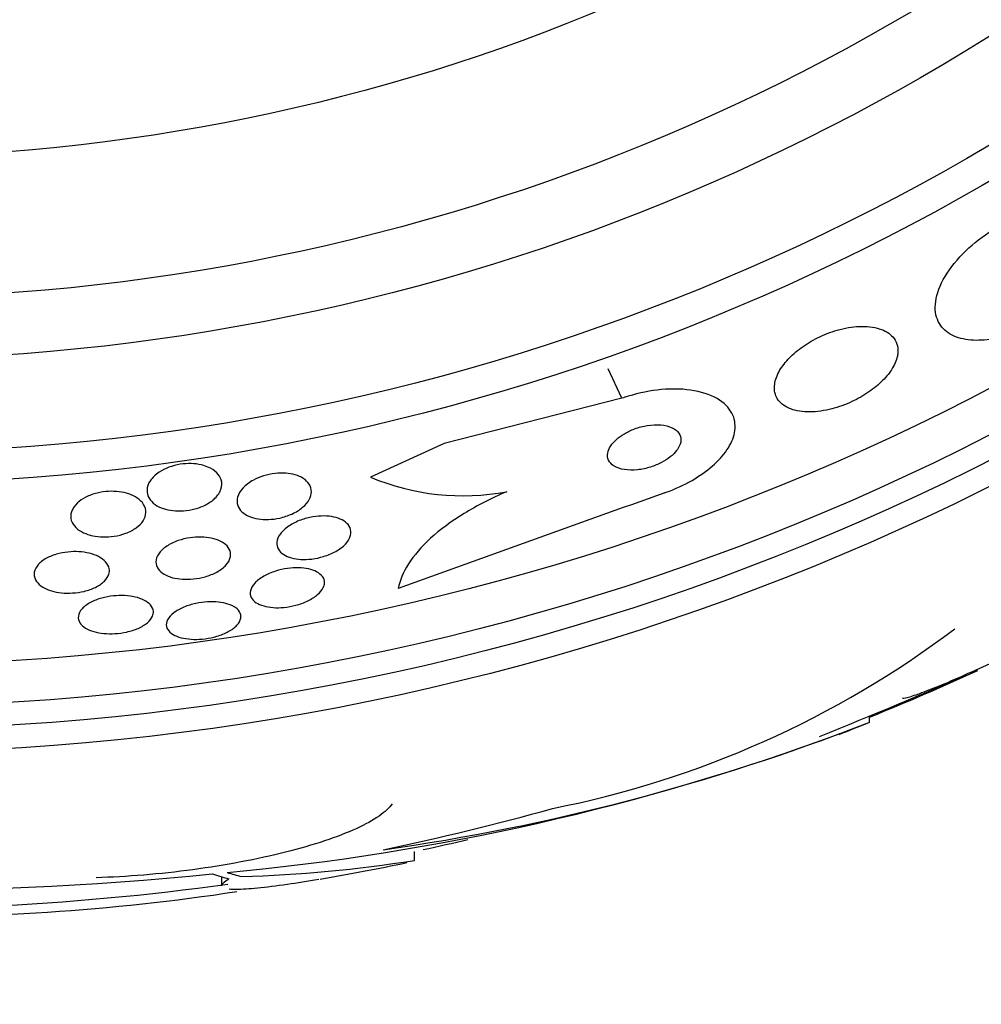
# Model space of a CAD drawing. Units: millimetres. Extents: x 0 to 1700, y 0 to 1165.
# Drawn here: x 436 to 446, y 777 to 787 of the extents above; entities that cross this region are included whole.
import ezdxf
from ezdxf import colors
from ezdxf.entities.mleader import LeaderData, LeaderLine
from ezdxf.math import Vec2, Vec3

# ---------------------------------------------------------------- set-up
doc = ezdxf.new("R2010")
doc.units = ezdxf.units.MM
doc.layers.add('DV1_Défaut', color=7, linetype='Continuous')
doc.layers.add('Défaut', color=7, linetype='Continuous')

# ---------------------------------------------------------------- blocks, each defined once
blk = doc.blocks.new('_DOT')
at = {"color": 0}
blk.add_line((0, 0), (-1, 0), dxfattribs=at)
at = {"color": 0, "const_width": 0.333}
blk.add_lwpolyline([(-0.1665, 0, 1), (0.1665, 0, 1)], format="xyb", close=True, dxfattribs=at)
blk = doc.blocks.new('SE')
at = {"layer": 'DV1_Défaut', "color": 7, "linetype": 'Continuous'}
for p, q in [((442.057, 783.096), (441.914, 783.41)), ((442.057, 783.096), (440.169, 782.614)), ((440.169, 782.614), (439.385, 782.257)), ((444.692, 779.651), (444.692, 779.705)), ((439.853, 778.18), (439.853, 778.276)), ((437.803, 778.006), (437.803, 777.919))]:
    blk.add_line(p, q, dxfattribs=at)
for radius in [26.834, 26.588, 26.346, 25.906, 23.976, 23.645, 22.655, 22, 20.5]:
    blk.add_circle((433.956, 806.159), radius, dxfattribs=at)
for centre, radius, start, end in [((433.956, 806.159), 30, 300.2208, 239.7792), ((440.366, 784.585), 2.526, 247.1454, 280.6645), ((591.23, 363.831), 443.911, 109.57308, 109.96181), ((439.294, 789.013), 10.478, 281.1634, 306.9849), ((411.423, 860.336), 87.214, 292.04561, 293.24364), ((433.956, 806.159), 28.55, 292.0891, 294.5785), ((436.275, 801.201), 23.136, 278.0618, 291.3364), ((433.956, 806.159), 28.6, 291.3476, 292.0485), ((435.505, 803.555), 25.611, 275.2799, 290.2658), ((433.956, 806.159), 28.5, 282.135, 283.1145), ((437.593, 792.465), 14.462, 271.6748, 278.9893), ((433.956, 806.159), 28.6, 279.8564, 281.7341), ((434.004, 815.48), 37.626, 263.709, 275.6465), ((433.956, 806.159), 28.5, 267.5572, 277.8904), ((434.337, 801.907), 24.33, 269.0445, 278.5749)]:
    blk.add_arc(centre, radius, start, end, dxfattribs=at)
for centre, major_axis, ratio, start_param, end_param in [((433.729, 806.159), (0, -28.465), 0.996657, 0.205541, 0.270959), ((438.361, 806.159), (0, -28.234), 0.261489, -0.088842, -0.064947), ((438.498, 806.159), (0, -28.21), 0.263662, -0.085697, -0.064933)]:
    blk.add_ellipse(centre, major_axis=major_axis, ratio=ratio, start_param=start_param, end_param=end_param, dxfattribs=at)
for points, knots in [([(446.519, 783.917), (446.436, 783.87), (446.349, 783.829), (446.263, 783.797), (446.174, 783.765), (446.086, 783.741), (446.004, 783.727), (445.919, 783.713), (445.839, 783.709), (445.769, 783.715), (445.693, 783.721), (445.626, 783.739), (445.571, 783.766), (445.51, 783.797), (445.464, 783.839), (445.434, 783.891), (445.4, 783.948), (445.385, 784.018), (445.391, 784.094), (445.397, 784.175), (445.425, 784.265), (445.475, 784.358), (445.524, 784.449), (445.596, 784.544), (445.685, 784.635), (445.764, 784.715), (445.86, 784.794), (445.964, 784.862), (445.995, 784.883), (446.028, 784.903), (446.061, 784.922)], [0, 0, 0, 0, 0.084997, 0.084997, 0.084997, 0.172813, 0.172813, 0.172813, 0.26313, 0.26313, 0.26313, 0.361847, 0.361847, 0.361847, 0.47279, 0.47279, 0.47279, 0.59638, 0.59638, 0.59638, 0.72733, 0.72733, 0.72733, 0.854329, 0.854329, 0.854329, 0.966339, 0.966339, 0.966339, 1, 1, 1, 1]), ([(444.993, 783.585), (444.997, 783.647), (444.978, 783.704), (444.939, 783.748), (444.905, 783.786), (444.856, 783.817), (444.794, 783.836), (444.734, 783.855), (444.661, 783.864), (444.579, 783.86), (444.508, 783.857), (444.427, 783.843), (444.347, 783.82), (444.277, 783.8), (444.205, 783.772), (444.139, 783.739), (444.077, 783.708), (444.018, 783.672), (443.965, 783.634), (443.912, 783.595), (443.865, 783.553), (443.826, 783.511), (443.784, 783.466), (443.75, 783.419), (443.726, 783.374), (443.699, 783.323), (443.684, 783.274), (443.681, 783.228), (443.677, 783.178), (443.688, 783.131), (443.711, 783.092), (443.737, 783.05), (443.778, 783.015), (443.833, 782.991), (443.886, 782.967), (443.954, 782.953), (444.032, 782.951), (444.102, 782.949), (444.181, 782.958), (444.263, 782.977), (444.334, 782.993), (444.408, 783.018), (444.479, 783.049), (444.544, 783.078), (444.607, 783.112), (444.663, 783.149), (444.719, 783.186), (444.77, 783.226), (444.813, 783.267), (444.859, 783.311), (444.897, 783.356), (444.925, 783.4), (444.957, 783.449), (444.978, 783.498), (444.987, 783.543), (444.99, 783.557), (444.992, 783.571), (444.993, 783.585)], [0, 0, 0, 0, 0.07673, 0.07673, 0.07673, 0.141723, 0.141723, 0.141723, 0.204687, 0.204687, 0.204687, 0.26029, 0.26029, 0.26029, 0.308191, 0.308191, 0.308191, 0.35222, 0.35222, 0.35222, 0.396721, 0.396721, 0.396721, 0.445022, 0.445022, 0.445022, 0.499303, 0.499303, 0.499303, 0.56004, 0.56004, 0.56004, 0.624921, 0.624921, 0.624921, 0.688698, 0.688698, 0.688698, 0.745995, 0.745995, 0.745995, 0.795515, 0.795515, 0.795515, 0.84031, 0.84031, 0.84031, 0.884531, 0.884531, 0.884531, 0.931572, 0.931572, 0.931572, 0.983854, 0.983854, 0.983854, 1, 1, 1, 1]), ([(442.516, 782.091), (442.52, 782.093), (442.524, 782.094), (442.528, 782.096), (442.625, 782.131), (442.72, 782.174), (442.804, 782.223), (442.885, 782.27), (442.959, 782.322), (443.02, 782.375), (443.084, 782.431), (443.137, 782.489), (443.175, 782.546), (443.218, 782.609), (443.245, 782.672), (443.256, 782.73), (443.269, 782.797), (443.262, 782.86), (443.239, 782.915), (443.212, 782.977), (443.164, 783.032), (443.098, 783.076), (443.028, 783.122), (442.936, 783.157), (442.828, 783.176), (442.725, 783.195), (442.604, 783.2), (442.476, 783.188), (442.364, 783.178), (442.243, 783.154), (442.126, 783.118), (442.103, 783.111), (442.08, 783.104), (442.057, 783.096)], [0, 0, 0, 0, 0.003911, 0.003911, 0.003911, 0.09566, 0.09566, 0.09566, 0.183415, 0.183415, 0.183415, 0.274491, 0.274491, 0.274491, 0.374555, 0.374555, 0.374555, 0.487122, 0.487122, 0.487122, 0.612044, 0.612044, 0.612044, 0.743228, 0.743228, 0.743228, 0.868899, 0.868899, 0.868899, 0.978778, 0.978778, 0.978778, 1, 1, 1, 1]), ([(442.657, 782.566), (442.675, 782.595), (442.685, 782.624), (442.686, 782.651), (442.686, 782.678), (442.679, 782.703), (442.665, 782.724), (442.649, 782.748), (442.624, 782.768), (442.592, 782.783), (442.559, 782.798), (442.518, 782.809), (442.471, 782.813), (442.428, 782.816), (442.379, 782.814), (442.328, 782.806), (442.284, 782.799), (442.238, 782.787), (442.194, 782.771), (442.156, 782.756), (442.118, 782.739), (442.085, 782.719), (442.053, 782.7), (442.024, 782.679), (442, 782.658), (441.975, 782.635), (441.955, 782.612), (441.94, 782.589), (441.923, 782.563), (441.913, 782.538), (441.909, 782.514), (441.904, 782.487), (441.907, 782.462), (441.917, 782.439), (441.928, 782.414), (441.949, 782.393), (441.976, 782.375), (442.004, 782.358), (442.042, 782.344), (442.085, 782.337), (442.127, 782.331), (442.175, 782.33), (442.226, 782.335), (442.27, 782.34), (442.318, 782.35), (442.364, 782.365), (442.404, 782.378), (442.444, 782.394), (442.48, 782.413), (442.514, 782.431), (442.545, 782.451), (442.572, 782.472), (442.599, 782.493), (442.622, 782.516), (442.639, 782.539), (442.646, 782.548), (442.652, 782.557), (442.657, 782.566)], [0, 0, 0, 0, 0.059182, 0.059182, 0.059182, 0.118073, 0.118073, 0.118073, 0.18213, 0.18213, 0.18213, 0.247577, 0.247577, 0.247577, 0.308237, 0.308237, 0.308237, 0.360492, 0.360492, 0.360492, 0.406151, 0.406151, 0.406151, 0.449702, 0.449702, 0.449702, 0.495172, 0.495172, 0.495172, 0.545489, 0.545489, 0.545489, 0.60234, 0.60234, 0.60234, 0.66532, 0.66532, 0.66532, 0.730864, 0.730864, 0.730864, 0.792966, 0.792966, 0.792966, 0.847171, 0.847171, 0.847171, 0.894135, 0.894135, 0.894135, 0.937913, 0.937913, 0.937913, 0.98261, 0.98261, 0.98261, 1, 1, 1, 1]), ([(437.657, 782.365), (437.696, 782.349), (437.728, 782.328), (437.752, 782.304), (437.775, 782.281), (437.792, 782.254), (437.8, 782.227), (437.809, 782.196), (437.808, 782.163), (437.797, 782.131), (437.786, 782.098), (437.765, 782.064), (437.733, 782.033), (437.708, 782.009), (437.677, 781.987), (437.641, 781.967), (437.605, 781.948), (437.563, 781.931), (437.519, 781.919), (437.48, 781.909), (437.438, 781.902), (437.397, 781.899), (437.359, 781.896), (437.321, 781.897), (437.286, 781.901), (437.249, 781.905), (437.215, 781.913), (437.185, 781.923), (437.151, 781.934), (437.122, 781.949), (437.097, 781.966), (437.07, 781.985), (437.048, 782.007), (437.034, 782.032), (437.018, 782.059), (437.01, 782.089), (437.011, 782.12), (437.012, 782.153), (437.024, 782.187), (437.046, 782.22), (437.068, 782.252), (437.1, 782.283), (437.141, 782.31), (437.17, 782.33), (437.205, 782.347), (437.242, 782.362), (437.28, 782.376), (437.322, 782.387), (437.364, 782.394), (437.403, 782.4), (437.442, 782.402), (437.48, 782.401), (437.517, 782.4), (437.553, 782.396), (437.585, 782.388), (437.611, 782.382), (437.635, 782.375), (437.657, 782.365)], [0, 0, 0, 0, 0.059992, 0.059992, 0.059992, 0.11963, 0.11963, 0.11963, 0.185885, 0.185885, 0.185885, 0.253909, 0.253909, 0.253909, 0.305274, 0.305274, 0.305274, 0.357066, 0.357066, 0.357066, 0.402383, 0.402383, 0.402383, 0.444439, 0.444439, 0.444439, 0.487831, 0.487831, 0.487831, 0.536006, 0.536006, 0.536006, 0.591328, 0.591328, 0.591328, 0.654363, 0.654363, 0.654363, 0.722272, 0.722272, 0.722272, 0.788207, 0.788207, 0.788207, 0.834935, 0.834935, 0.834935, 0.881951, 0.881951, 0.881951, 0.924577, 0.924577, 0.924577, 0.966558, 0.966558, 0.966558, 1, 1, 1, 1]), ([(438.735, 782.02), (438.72, 781.992), (438.696, 781.963), (438.665, 781.937), (438.634, 781.91), (438.595, 781.885), (438.55, 781.865), (438.511, 781.847), (438.466, 781.832), (438.421, 781.822), (438.381, 781.813), (438.34, 781.808), (438.301, 781.807), (438.263, 781.805), (438.227, 781.807), (438.193, 781.813), (438.158, 781.818), (438.126, 781.827), (438.099, 781.839), (438.068, 781.851), (438.042, 781.868), (438.022, 781.886), (437.999, 781.907), (437.983, 781.93), (437.975, 781.956), (437.965, 781.984), (437.965, 782.015), (437.974, 782.045), (437.983, 782.078), (438.002, 782.111), (438.032, 782.143), (438.06, 782.173), (438.097, 782.201), (438.142, 782.226), (438.174, 782.243), (438.211, 782.259), (438.25, 782.271), (438.289, 782.283), (438.331, 782.292), (438.372, 782.297), (438.41, 782.301), (438.449, 782.302), (438.485, 782.3), (438.521, 782.297), (438.555, 782.291), (438.585, 782.282), (438.618, 782.273), (438.647, 782.26), (438.671, 782.244), (438.698, 782.227), (438.719, 782.206), (438.734, 782.184), (438.75, 782.159), (438.758, 782.131), (438.758, 782.102), (438.757, 782.075), (438.75, 782.047), (438.735, 782.02)], [0, 0, 0, 0, 0.058836, 0.058836, 0.058836, 0.11817, 0.11817, 0.11817, 0.169998, 0.169998, 0.169998, 0.214815, 0.214815, 0.214815, 0.25745, 0.25745, 0.25745, 0.302146, 0.302146, 0.302146, 0.352, 0.352, 0.352, 0.408957, 0.408957, 0.408957, 0.472897, 0.472897, 0.472897, 0.540199, 0.540199, 0.540199, 0.603956, 0.603956, 0.603956, 0.649754, 0.649754, 0.649754, 0.695766, 0.695766, 0.695766, 0.738461, 0.738461, 0.738461, 0.781544, 0.781544, 0.781544, 0.828678, 0.828678, 0.828678, 0.88241, 0.88241, 0.88241, 0.94363, 0.94363, 0.94363, 1, 1, 1, 1]), ([(436.968, 781.791), (436.951, 781.766), (436.927, 781.741), (436.896, 781.719), (436.866, 781.696), (436.827, 781.676), (436.784, 781.66), (436.746, 781.646), (436.703, 781.635), (436.66, 781.628), (436.621, 781.622), (436.581, 781.62), (436.543, 781.621), (436.505, 781.622), (436.468, 781.627), (436.434, 781.634), (436.398, 781.641), (436.365, 781.653), (436.336, 781.666), (436.304, 781.681), (436.276, 781.7), (436.255, 781.72), (436.231, 781.743), (436.215, 781.769), (436.206, 781.796), (436.197, 781.826), (436.197, 781.858), (436.208, 781.889), (436.218, 781.921), (436.239, 781.954), (436.271, 781.983), (436.295, 782.005), (436.325, 782.026), (436.36, 782.044), (436.396, 782.062), (436.437, 782.078), (436.481, 782.088), (436.52, 782.098), (436.561, 782.104), (436.602, 782.106), (436.64, 782.108), (436.678, 782.106), (436.713, 782.102), (436.75, 782.097), (436.786, 782.089), (436.817, 782.078), (436.851, 782.067), (436.882, 782.051), (436.907, 782.034), (436.936, 782.015), (436.958, 781.992), (436.974, 781.968), (436.991, 781.94), (436.999, 781.911), (436.998, 781.881), (436.997, 781.851), (436.987, 781.821), (436.968, 781.791)], [0, 0, 0, 0, 0.054612, 0.054612, 0.054612, 0.109686, 0.109686, 0.109686, 0.158225, 0.158225, 0.158225, 0.201512, 0.201512, 0.201512, 0.244315, 0.244315, 0.244315, 0.29047, 0.29047, 0.29047, 0.342729, 0.342729, 0.342729, 0.402479, 0.402479, 0.402479, 0.468482, 0.468482, 0.468482, 0.535626, 0.535626, 0.535626, 0.586162, 0.586162, 0.586162, 0.637095, 0.637095, 0.637095, 0.681984, 0.681984, 0.681984, 0.724175, 0.724175, 0.724175, 0.768165, 0.768165, 0.768165, 0.817284, 0.817284, 0.817284, 0.873657, 0.873657, 0.873657, 0.937327, 0.937327, 0.937327, 1, 1, 1, 1]), ([(440.834, 782.102), (440.669, 782.032), (440.519, 781.954), (440.244, 781.786), (440.125, 781.697), (439.926, 781.516), (439.847, 781.423), (439.733, 781.244), (439.696, 781.156), (439.682, 781.072)], [0, 0, 0, 0, 0.25, 0.25, 0.5, 0.5, 0.75, 0.75, 1, 1, 1, 1]), ([(439.171, 781.628), (439.162, 781.601), (439.145, 781.572), (439.119, 781.545), (439.093, 781.517), (439.058, 781.49), (439.016, 781.467), (438.978, 781.446), (438.934, 781.427), (438.887, 781.413), (438.847, 781.401), (438.803, 781.391), (438.761, 781.386), (438.722, 781.382), (438.683, 781.38), (438.647, 781.382), (438.611, 781.385), (438.577, 781.39), (438.547, 781.398), (438.514, 781.407), (438.486, 781.419), (438.464, 781.433), (438.438, 781.45), (438.419, 781.469), (438.407, 781.49), (438.393, 781.513), (438.388, 781.539), (438.391, 781.566), (438.394, 781.594), (438.406, 781.625), (438.428, 781.654), (438.45, 781.683), (438.482, 781.713), (438.521, 781.739), (438.556, 781.762), (438.6, 781.784), (438.646, 781.801), (438.687, 781.816), (438.731, 781.827), (438.775, 781.835), (438.814, 781.841), (438.855, 781.844), (438.892, 781.844), (438.929, 781.843), (438.965, 781.84), (438.996, 781.833), (439.029, 781.826), (439.059, 781.815), (439.084, 781.803), (439.112, 781.788), (439.134, 781.771), (439.149, 781.752), (439.167, 781.73), (439.176, 781.705), (439.178, 781.68), (439.179, 781.663), (439.177, 781.646), (439.171, 781.628)], [0, 0, 0, 0, 0.061562, 0.061562, 0.061562, 0.123512, 0.123512, 0.123512, 0.179167, 0.179167, 0.179167, 0.227344, 0.227344, 0.227344, 0.271633, 0.271633, 0.271633, 0.316196, 0.316196, 0.316196, 0.364282, 0.364282, 0.364282, 0.41811, 0.41811, 0.41811, 0.478378, 0.478378, 0.478378, 0.543187, 0.543187, 0.543187, 0.607539, 0.607539, 0.607539, 0.665643, 0.665643, 0.665643, 0.715544, 0.715544, 0.715544, 0.760215, 0.760215, 0.760215, 0.804108, 0.804108, 0.804108, 0.850866, 0.850866, 0.850866, 0.903044, 0.903044, 0.903044, 0.961788, 0.961788, 0.961788, 1, 1, 1, 1]), ([(437.895, 781.402), (437.889, 781.375), (437.873, 781.347), (437.849, 781.321), (437.826, 781.295), (437.792, 781.27), (437.753, 781.248), (437.717, 781.228), (437.674, 781.211), (437.628, 781.198), (437.589, 781.186), (437.546, 781.178), (437.504, 781.174), (437.464, 781.17), (437.425, 781.169), (437.388, 781.172), (437.35, 781.174), (437.315, 781.18), (437.283, 781.188), (437.249, 781.197), (437.219, 781.21), (437.194, 781.224), (437.166, 781.24), (437.144, 781.26), (437.129, 781.281), (437.113, 781.304), (437.105, 781.33), (437.105, 781.356), (437.105, 781.384), (437.115, 781.414), (437.135, 781.443), (437.154, 781.471), (437.184, 781.499), (437.221, 781.523), (437.255, 781.546), (437.296, 781.566), (437.342, 781.582), (437.381, 781.595), (437.425, 781.606), (437.468, 781.612), (437.508, 781.618), (437.548, 781.621), (437.586, 781.62), (437.624, 781.619), (437.661, 781.615), (437.694, 781.608), (437.729, 781.6), (437.761, 781.589), (437.788, 781.576), (437.818, 781.562), (437.843, 781.544), (437.861, 781.525), (437.881, 781.503), (437.893, 781.479), (437.898, 781.454), (437.9, 781.437), (437.9, 781.419), (437.895, 781.402)], [0, 0, 0, 0, 0.060676, 0.060676, 0.060676, 0.121747, 0.121747, 0.121747, 0.176504, 0.176504, 0.176504, 0.224136, 0.224136, 0.224136, 0.268363, 0.268363, 0.268363, 0.313239, 0.313239, 0.313239, 0.361889, 0.361889, 0.361889, 0.416389, 0.416389, 0.416389, 0.477211, 0.477211, 0.477211, 0.542137, 0.542137, 0.542137, 0.605969, 0.605969, 0.605969, 0.663178, 0.663178, 0.663178, 0.712393, 0.712393, 0.712393, 0.756876, 0.756876, 0.756876, 0.801004, 0.801004, 0.801004, 0.848283, 0.848283, 0.848283, 0.901133, 0.901133, 0.901133, 0.960487, 0.960487, 0.960487, 1, 1, 1, 1]), ([(436.605, 781.227), (436.598, 781.201), (436.582, 781.176), (436.558, 781.152), (436.535, 781.127), (436.502, 781.104), (436.462, 781.085), (436.427, 781.068), (436.385, 781.053), (436.341, 781.042), (436.302, 781.033), (436.26, 781.027), (436.219, 781.025), (436.18, 781.022), (436.14, 781.023), (436.103, 781.027), (436.065, 781.031), (436.029, 781.038), (435.996, 781.048), (435.961, 781.058), (435.929, 781.072), (435.903, 781.088), (435.874, 781.106), (435.851, 781.126), (435.836, 781.148), (435.819, 781.172), (435.81, 781.199), (435.81, 781.226), (435.811, 781.254), (435.821, 781.284), (435.842, 781.312), (435.861, 781.338), (435.891, 781.364), (435.929, 781.387), (435.962, 781.407), (436.003, 781.424), (436.047, 781.437), (436.086, 781.449), (436.128, 781.457), (436.17, 781.461), (436.209, 781.465), (436.25, 781.466), (436.287, 781.464), (436.326, 781.461), (436.363, 781.456), (436.397, 781.447), (436.433, 781.439), (436.466, 781.426), (436.494, 781.412), (436.526, 781.396), (436.551, 781.377), (436.57, 781.357), (436.591, 781.334), (436.604, 781.308), (436.609, 781.283), (436.612, 781.264), (436.611, 781.246), (436.605, 781.227)], [0, 0, 0, 0, 0.058611, 0.058611, 0.058611, 0.117638, 0.117638, 0.117638, 0.170303, 0.170303, 0.170303, 0.216589, 0.216589, 0.216589, 0.260542, 0.260542, 0.260542, 0.306044, 0.306044, 0.306044, 0.355989, 0.355989, 0.355989, 0.412151, 0.412151, 0.412151, 0.474438, 0.474438, 0.474438, 0.539804, 0.539804, 0.539804, 0.602505, 0.602505, 0.602505, 0.65762, 0.65762, 0.65762, 0.705161, 0.705161, 0.705161, 0.749072, 0.749072, 0.749072, 0.793629, 0.793629, 0.793629, 0.84209, 0.84209, 0.84209, 0.896585, 0.896585, 0.896585, 0.957536, 0.957536, 0.957536, 1, 1, 1, 1]), ([(438.884, 781.082), (438.872, 781.057), (438.852, 781.032), (438.824, 781.008), (438.796, 780.984), (438.76, 780.961), (438.719, 780.941), (438.681, 780.922), (438.637, 780.906), (438.591, 780.894), (438.551, 780.884), (438.508, 780.876), (438.466, 780.872), (438.426, 780.868), (438.387, 780.868), (438.351, 780.87), (438.314, 780.873), (438.28, 780.878), (438.251, 780.887), (438.219, 780.896), (438.191, 780.908), (438.17, 780.922), (438.146, 780.938), (438.129, 780.957), (438.118, 780.977), (438.107, 780.999), (438.105, 781.023), (438.11, 781.048), (438.116, 781.075), (438.132, 781.102), (438.156, 781.129), (438.18, 781.155), (438.213, 781.18), (438.252, 781.203), (438.288, 781.224), (438.331, 781.242), (438.377, 781.257), (438.418, 781.27), (438.462, 781.28), (438.505, 781.286), (438.545, 781.291), (438.585, 781.294), (438.623, 781.293), (438.66, 781.292), (438.696, 781.288), (438.727, 781.281), (438.761, 781.274), (438.79, 781.263), (438.814, 781.25), (438.841, 781.236), (438.861, 781.219), (438.875, 781.201), (438.891, 781.18), (438.898, 781.157), (438.897, 781.133), (438.896, 781.116), (438.892, 781.099), (438.884, 781.082)], [0, 0, 0, 0, 0.058974, 0.058974, 0.058974, 0.118281, 0.118281, 0.118281, 0.17233, 0.17233, 0.17233, 0.220452, 0.220452, 0.220452, 0.265819, 0.265819, 0.265819, 0.311941, 0.311941, 0.311941, 0.361576, 0.361576, 0.361576, 0.416459, 0.416459, 0.416459, 0.476742, 0.476742, 0.476742, 0.540176, 0.540176, 0.540176, 0.602198, 0.602198, 0.602198, 0.658388, 0.658388, 0.658388, 0.707878, 0.707878, 0.707878, 0.753455, 0.753455, 0.753455, 0.798872, 0.798872, 0.798872, 0.847223, 0.847223, 0.847223, 0.900591, 0.900591, 0.900591, 0.95959, 0.95959, 0.95959, 1, 1, 1, 1]), ([(437.068, 780.778), (437.058, 780.755), (437.04, 780.731), (437.015, 780.709), (436.989, 780.688), (436.955, 780.667), (436.916, 780.649), (436.88, 780.633), (436.838, 780.62), (436.794, 780.61), (436.754, 780.601), (436.711, 780.595), (436.67, 780.593), (436.63, 780.59), (436.59, 780.591), (436.553, 780.595), (436.515, 780.598), (436.479, 780.605), (436.447, 780.614), (436.412, 780.624), (436.382, 780.637), (436.358, 780.652), (436.331, 780.668), (436.31, 780.688), (436.297, 780.708), (436.283, 780.731), (436.278, 780.755), (436.281, 780.78), (436.284, 780.805), (436.298, 780.832), (436.32, 780.857), (436.342, 780.881), (436.373, 780.904), (436.411, 780.925), (436.445, 780.943), (436.486, 780.959), (436.53, 780.971), (436.569, 780.982), (436.612, 780.99), (436.654, 780.994), (436.694, 780.998), (436.735, 780.999), (436.773, 780.997), (436.812, 780.995), (436.849, 780.99), (436.883, 780.982), (436.919, 780.974), (436.951, 780.963), (436.977, 780.949), (437.007, 780.935), (437.031, 780.917), (437.048, 780.898), (437.066, 780.877), (437.076, 780.853), (437.078, 780.83), (437.079, 780.813), (437.076, 780.795), (437.068, 780.778)], [0, 0, 0, 0, 0.057207, 0.057207, 0.057207, 0.114752, 0.114752, 0.114752, 0.167155, 0.167155, 0.167155, 0.214332, 0.214332, 0.214332, 0.259648, 0.259648, 0.259648, 0.306452, 0.306452, 0.306452, 0.357264, 0.357264, 0.357264, 0.413496, 0.413496, 0.413496, 0.474789, 0.474789, 0.474789, 0.538275, 0.538275, 0.538275, 0.599151, 0.599151, 0.599151, 0.653638, 0.653638, 0.653638, 0.701903, 0.701903, 0.701903, 0.747183, 0.747183, 0.747183, 0.793118, 0.793118, 0.793118, 0.842563, 0.842563, 0.842563, 0.897296, 0.897296, 0.897296, 0.957454, 0.957454, 0.957454, 1, 1, 1, 1]), ([(437.931, 780.883), (437.96, 780.867), (437.982, 780.847), (437.994, 780.826), (438.007, 780.804), (438.012, 780.781), (438.007, 780.757), (438.003, 780.732), (437.989, 780.706), (437.966, 780.682), (437.944, 780.658), (437.913, 780.635), (437.874, 780.614), (437.84, 780.595), (437.798, 780.578), (437.754, 780.565), (437.714, 780.553), (437.67, 780.544), (437.627, 780.538), (437.587, 780.533), (437.546, 780.531), (437.507, 780.532), (437.469, 780.533), (437.432, 780.537), (437.399, 780.544), (437.364, 780.551), (437.333, 780.561), (437.307, 780.573), (437.279, 780.587), (437.257, 780.603), (437.242, 780.621), (437.225, 780.64), (437.216, 780.662), (437.215, 780.685), (437.215, 780.709), (437.223, 780.735), (437.241, 780.76), (437.258, 780.785), (437.285, 780.809), (437.32, 780.832), (437.352, 780.853), (437.391, 780.872), (437.435, 780.887), (437.474, 780.901), (437.518, 780.913), (437.562, 780.92), (437.602, 780.927), (437.644, 780.931), (437.684, 780.932), (437.723, 780.933), (437.761, 780.93), (437.796, 780.925), (437.832, 780.92), (437.865, 780.911), (437.893, 780.9), (437.907, 780.895), (437.919, 780.889), (437.931, 780.883)], [0, 0, 0, 0, 0.060765, 0.060765, 0.060765, 0.121392, 0.121392, 0.121392, 0.18418, 0.18418, 0.18418, 0.245019, 0.245019, 0.245019, 0.300272, 0.300272, 0.300272, 0.349651, 0.349651, 0.349651, 0.395805, 0.395805, 0.395805, 0.442066, 0.442066, 0.442066, 0.491192, 0.491192, 0.491192, 0.545008, 0.545008, 0.545008, 0.603947, 0.603947, 0.603947, 0.666322, 0.666322, 0.666322, 0.728228, 0.728228, 0.728228, 0.785377, 0.785377, 0.785377, 0.836228, 0.836228, 0.836228, 0.882803, 0.882803, 0.882803, 0.92855, 0.92855, 0.92855, 0.976541, 0.976541, 0.976541, 1, 1, 1, 1]), ([(445.04, 779.908), (445.041, 779.907), (445.043, 779.906), (445.045, 779.906), (445.056, 779.904), (445.081, 779.909), (445.118, 779.921), (445.157, 779.932), (445.209, 779.951), (445.271, 779.974), (445.336, 779.999), (445.413, 780.029), (445.496, 780.064), (445.583, 780.101), (445.68, 780.143), (445.778, 780.187), (445.88, 780.233), (445.986, 780.282), (446.088, 780.33), (446.19, 780.378), (446.29, 780.428), (446.38, 780.473), (446.466, 780.516), (446.544, 780.558), (446.607, 780.593), (446.645, 780.614), (446.678, 780.633), (446.705, 780.65), (446.742, 780.673), (446.767, 780.691), (446.777, 780.702), (446.787, 780.713), (446.782, 780.717), (446.763, 780.714), (446.744, 780.712), (446.71, 780.702), (446.665, 780.687), (446.639, 780.678), (446.609, 780.667), (446.576, 780.654)], [0, 0, 0, 0, 0.017144, 0.017144, 0.017144, 0.097909, 0.097909, 0.097909, 0.181086, 0.181086, 0.181086, 0.269104, 0.269104, 0.269104, 0.362665, 0.362665, 0.362665, 0.460207, 0.460207, 0.460207, 0.558061, 0.558061, 0.558061, 0.652076, 0.652076, 0.652076, 0.708918, 0.708918, 0.708918, 0.79018, 0.79018, 0.79018, 0.871445, 0.871445, 0.871445, 0.952847, 0.952847, 0.952847, 1, 1, 1, 1]), ([(439.616, 778.784), (439.587, 778.74), (439.541, 778.697), (439.414, 778.608), (439.331, 778.562), (439.137, 778.474), (439.025, 778.43), (438.771, 778.346), (438.632, 778.306), (438.334, 778.231), (438.173, 778.195), (437.842, 778.133), (437.672, 778.105), (437.324, 778.058), (437.147, 778.039), (436.803, 778.011), (436.633, 778.001), (436.469, 777.997)], [0, 0, 0, 0, 0.125, 0.125, 0.25, 0.25, 0.375, 0.375, 0.5, 0.5, 0.625, 0.625, 0.75, 0.75, 0.875, 0.875, 1, 1, 1, 1]), ([(437.803, 777.911), (437.803, 777.914), (437.804, 777.918), (437.814, 777.939), (437.84, 777.96), (437.882, 777.985)], [0, 0, 0, 0, 0.188059, 0.188059, 1, 1, 1, 1]), ([(438.836, 777.978), (438.716, 777.958), (438.605, 777.94), (438.385, 777.907), (438.278, 777.894), (438.097, 777.876), (438.021, 777.871), (437.932, 777.871), (437.906, 777.872), (437.885, 777.874)], [0, 0, 0, 0, 0.255879, 0.255879, 0.553313, 0.553313, 0.850747, 0.850747, 1, 1, 1, 1])]:
    blk.add_open_spline(points, degree=3, knots=knots, dxfattribs=at)

msp = doc.modelspace()

# ---------------------------------------------------------------- block references
at = {"layer": 'Défaut'}
msp.add_blockref('SE', (0, 0), dxfattribs=at)

# ---------------------------------------------------------------- leaders
at = {"layer": 'Défaut', "color": 7, "linetype": 'Continuous'}
ml = msp.add_multileader_mtext('Standard', dxfattribs=at)
ml.set_content('{\\pxsm0.9;\\fSolid Edge ISO|b1||i0||c0|p34;\\W1.;06/02/2018\\P}', color=256)
ml.set_leader_properties()
ml.set_arrow_properties(name='DOT')
ml.build(insert=Vec2(0, 0))
ml.multileader.update_dxf_attribs({"leader_type": 0, "dogleg_length": 0, "arrow_head_size": 12})
ctx = ml.context
ctx.base_point, ctx.char_height, ctx.arrow_head_size, ctx.landing_gap_size = Vec3(1204.767, 1157.854), 12, 12, 4.2
notes = []
notes.append((ctx, [(0, (0, 0, 0), (0, 0), (1, 0), 1, [])]))
ctx.mtext.insert = Vec3(1206.767, 1163.975)
ml = msp.add_multileader_mtext('Standard', dxfattribs=at)
ml.set_content('{\\pxsm0.9;\\fArial|b1||i0||c0|p34;\\W1.;526\\P}', color=256)
ml.set_leader_properties()
ml.set_arrow_properties(name='DOT')
ml.build(insert=Vec2(0, 0))
ml.multileader.update_dxf_attribs({"leader_type": 0, "dogleg_length": 0, "arrow_head_size": 12})
ctx = ml.context
ctx.base_point, ctx.char_height, ctx.arrow_head_size, ctx.landing_gap_size = Vec3(485.641, 1157.687), 12, 12, 4.2
notes.append((ctx, [(0, (0, 0, 0), (0, 0), (1, 0), 1, [])]))
ctx.mtext.insert = Vec3(487.641, 1163.789)
for ctx, leaders in notes:
    for number, flags, end, landing, length, lines in leaders:
        leader = LeaderData()
        leader.index, (leader.has_last_leader_line, leader.has_dogleg_vector, leader.attachment_direction) = number, flags
        leader.last_leader_point, leader.dogleg_vector, leader.dogleg_length = Vec3(end), Vec3(landing), length
        for number, points, colour, breaks in lines:
            line = LeaderLine()
            line.index, line.vertices, line.color, line.breaks = number, Vec3.list(points), colors.encode_raw_color(colour), breaks
            leader.lines.append(line)
        ctx.leaders.append(leader)

doc.saveas('drawing.dxf')
